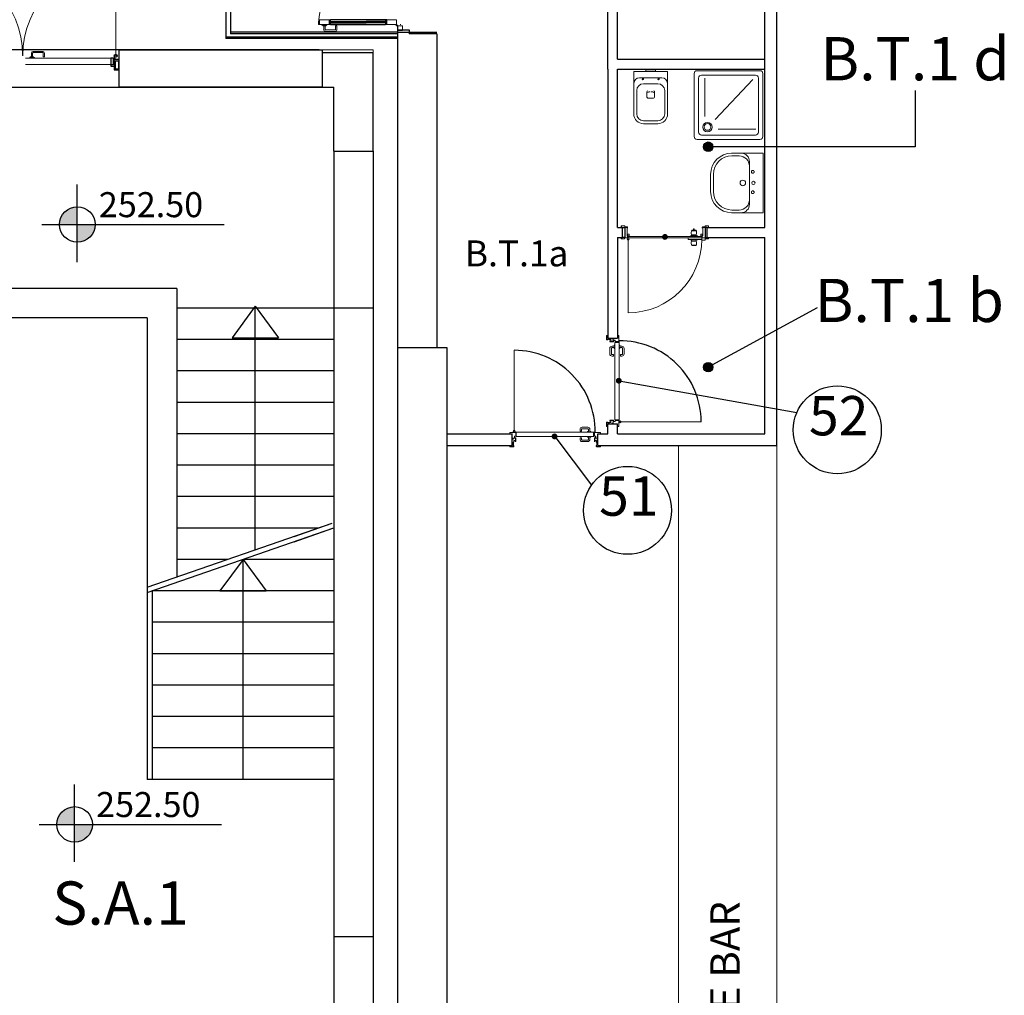
# Model space of a CAD drawing. Units: metres. Extents: x -1622 to -1399, y -644 to -230.
# Drawn here: x -1515 to -1505, y -276 to -266 of the extents above; entities that cross this region are included whole.
import ezdxf
from ezdxf.enums import TextEntityAlignment as Align

# ---------------------------------------------------------------- set-up
doc = ezdxf.new("R2010")
doc.units = ezdxf.units.M
doc.linetypes.add('HIDDEN', pattern=[0.375, 0.25, -0.125])
doc.linetypes.add('TRATTEGGIATA', pattern=[19.05, 12.7, -6.35])
for name, color, linetype in [('1PARETE COMPOSTA C 01', 1, 'Continuous'), ('abaco porte', 164, 'Continuous'), ('ACCIAIOSEZIONE', 62, 'Continuous'), ('CALCESTRUZZO', 82, 'Continuous'), ('d09 180', 30, 'Continuous'), ('dettagli', 7, 'Continuous'), ('FERRO-SEZ', 84, 'Continuous'), ('Finiture interne', 30, 'Continuous'), ('INTONACO', 143, 'Continuous'), ('PARETE COMPOSTA C 01', 1, 'Continuous'), ('PARETE INTERNA 12--10 D 02', 32, 'Continuous'), ('POLIURETANOSEZIONE', 5, 'Continuous'), ('PROIEZIONI', 7, 'Continuous'), ('quote altim', 7, 'Continuous'), ('RETINO C 01', 8, 'Continuous'), ('scale', 7, 'Continuous'), ('SCHEMA', 142, 'Continuous'), ('VETROSEZIONE', 144, 'Continuous')]:
    doc.layers.add(name, color=color, linetype=linetype)
for name, color, linetype, lineweight in [('Arredo', 35, 'Continuous', 20), ('Igienici', 254, 'Continuous', 20), ('PROIEZIONI2', 8, 'Continuous', 5), ('PROIEZIONI3', 8, 'Continuous', 5), ('PSE PARETE INTERNA TIPO B', 131, 'Continuous', 25), ('PSE_01-PROIEZIONI', 8, 'Continuous', 5), ('PSE_02-ferro', 1, 'Continuous', 15)]:
    doc.layers.add(name, color=color, linetype=linetype, lineweight=lineweight)
doc.styles.add('ROMAND', font='times.ttf')
doc.styles.get("Standard").update_dxf_attribs({"font": 'times.ttf'})

msp = doc.modelspace()

# ---------------------------------------------------------------- hatches: boundary and pattern name
at = {"layer": 'abaco porte'}
h = msp.add_hatch(color=6, dxfattribs=at)
edge = h.paths.add_edge_path()
edge.add_arc((-1508.913, -268.588), 0.03, -180, 180)
h = msp.add_hatch(color=7, dxfattribs=at)
edge = h.paths.add_edge_path()
edge.add_arc((-1509.383, -270.053), 0.03, -180, 180)
h = msp.add_hatch(color=7, dxfattribs=at)
edge = h.paths.add_edge_path()
edge.add_arc((-1510.037, -270.62), 0.03, -180, 180)
at = {"layer": 'quote altim'}
h = msp.add_hatch(color=256, dxfattribs=at)
h.paths.add_polyline_path([(-1514.897, -268.462), (-1514.897, -268.281, 0.413046), (-1515.077, -268.462)])
h.paths.add_polyline_path([(-1514.715, -268.462), (-1514.897, -268.462), (-1514.897, -268.644, 0.415379)])
h = msp.add_hatch(color=256, dxfattribs=at)
h.paths.add_polyline_path([(-1514.925, -274.572), (-1514.925, -274.391, 0.413046), (-1515.105, -274.572)])
h.paths.add_polyline_path([(-1514.743, -274.572), (-1514.925, -274.572), (-1514.925, -274.754, 0.415379)])
at = {"layer": 'SCHEMA'}
for points in [[(-1508.52, -267.669, -1), (-1508.424, -267.669, -1)], [(-1508.52, -269.915, -1), (-1508.424, -269.915, -1)]]:
    msp.add_hatch(color=256, dxfattribs=at).paths.add_polyline_path(points)

# ---------------------------------------------------------------- linework, layer by layer
at = {"layer": '1PARETE COMPOSTA C 01'}
msp.add_line((-1512.405, -267.063), (-1512.285, -267.063), dxfattribs=at)
msp.add_line((-1512.405, -267.063), (-1512.285, -267.063), dxfattribs=at)
at = {"layer": 'abaco porte', "color": 7}
for p, q in [((-1509.379, -270.055), (-1507.57, -270.378)), ((-1510.033, -270.622), (-1509.661, -271.115))]:
    msp.add_line(p, q, dxfattribs=at)
for centre in [(-1507.158, -270.553), (-1509.294, -271.373)]:
    msp.add_circle(centre, 0.448, dxfattribs=at)
at = {"layer": 'ACCIAIOSEZIONE', "lineweight": 15, "ltscale": 0.05}
for p, q in [((-1512.32, -266.376), (-1512.331, -266.376)), ((-1512.322, -266.378), (-1512.331, -266.378)), ((-1512.322, -266.391), (-1512.331, -266.391)), ((-1512.32, -266.393), (-1512.331, -266.393)), ((-1512.32, -266.408), (-1512.331, -266.408)), ((-1512.322, -266.41), (-1512.331, -266.41)), ((-1512.322, -266.424), (-1512.331, -266.424)), ((-1512.32, -266.426), (-1512.331, -266.426)), ((-1512.322, -266.391), (-1512.322, -266.378)), ((-1512.322, -266.41), (-1512.322, -266.424)), ((-1512.32, -266.393), (-1512.32, -266.376)), ((-1512.32, -266.408), (-1512.32, -266.426)), ((-1511.757, -266.393), (-1511.757, -266.376)), ((-1511.757, -266.376), (-1511.746, -266.376)), ((-1511.757, -266.393), (-1511.746, -266.393)), ((-1511.757, -266.408), (-1511.757, -266.426)), ((-1511.757, -266.408), (-1511.746, -266.408)), ((-1511.746, -266.426), (-1511.757, -266.426)), ((-1511.755, -266.378), (-1511.746, -266.378)), ((-1511.755, -266.391), (-1511.755, -266.378)), ((-1511.755, -266.391), (-1511.746, -266.391)), ((-1511.755, -266.41), (-1511.746, -266.41)), ((-1511.755, -266.41), (-1511.755, -266.424)), ((-1511.755, -266.424), (-1511.746, -266.424)), ((-1511.671, -266.421), (-1511.671, -266.426)), ((-1511.671, -266.426), (-1511.669, -266.426)), ((-1511.606, -266.427), (-1511.606, -266.421)), ((-1515.424, -266.767), (-1514.556, -266.767)), ((-1514.556, -266.832), (-1515.424, -266.832))]:
    msp.add_line(p, q, dxfattribs=at)
for points in [[(-1512.431, -266.426), (-1512.439, -266.426), (-1512.439, -266.401), (-1512.431, -266.401)], [(-1512.431, -266.426), (-1512.431, -266.376), (-1512.331, -266.376), (-1512.331, -266.426)], [(-1512.429, -266.424), (-1512.429, -266.378), (-1512.333, -266.378), (-1512.333, -266.424)], [(-1511.648, -266.424), (-1511.648, -266.378), (-1511.744, -266.378), (-1511.744, -266.424)], [(-1511.633, -266.439), (-1511.587, -266.439), (-1511.587, -266.485), (-1511.633, -266.485)]]:
    msp.add_lwpolyline(points, close=True, dxfattribs=at)
for points in [[(-1511.646, -266.426), (-1511.646, -266.376), (-1511.746, -266.376), (-1511.746, -266.426), (-1511.646, -266.426), (-1511.646, -266.426)], [(-1511.635, -266.437), (-1511.585, -266.437), (-1511.585, -266.487), (-1511.635, -266.487), (-1511.635, -266.437), (-1511.635, -266.437)]]:
    msp.add_lwpolyline(points, dxfattribs=at)
at = {"layer": 'Arredo'}
for p, q in [((-1508.775, -270.713), (-1508.775, -285.513)), ((-1507.775, -270.713), (-1507.775, -285.513))]:
    msp.add_line(p, q, dxfattribs=at)
at = {"layer": 'CALCESTRUZZO', "linetype": 'TRATTEGGIATA'}
for p, q in [((-1512.285, -267.713), (-1512.285, -269.313)), ((-1512.285, -267.713), (-1511.885, -267.713)), ((-1512.285, -267.713), (-1512.285, -269.313)), ((-1512.285, -267.713), (-1511.885, -267.713)), ((-1511.885, -267.713), (-1511.885, -269.313)), ((-1511.885, -267.713), (-1511.885, -269.313)), ((-1511.885, -269.313), (-1512.285, -269.313)), ((-1511.885, -269.313), (-1512.285, -269.313)), ((-1512.285, -275.713), (-1512.285, -277.313)), ((-1512.285, -275.713), (-1511.885, -275.713)), ((-1512.285, -275.713), (-1512.285, -277.313)), ((-1512.285, -275.713), (-1511.885, -275.713)), ((-1511.885, -275.713), (-1511.885, -277.313)), ((-1511.885, -275.713), (-1511.885, -277.313))]:
    msp.add_line(p, q, dxfattribs=at)
at = {"layer": 'CALCESTRUZZO'}
for p, q in [((-1511.635, -269.713), (-1511.635, -270.713)), ((-1511.635, -269.713), (-1511.135, -269.713)), ((-1511.635, -269.713), (-1511.635, -276.913)), ((-1511.635, -269.713), (-1511.635, -270.713)), ((-1511.635, -269.713), (-1511.135, -269.713)), ((-1511.635, -269.713), (-1511.635, -276.913)), ((-1511.135, -269.713), (-1511.135, -270.713)), ((-1511.135, -269.713), (-1511.135, -276.913)), ((-1511.135, -269.713), (-1511.135, -270.713)), ((-1511.135, -269.713), (-1511.135, -276.913))]:
    msp.add_line(p, q, dxfattribs=at)
at = {"layer": 'CALCESTRUZZO', "linetype": 'TRATTEGGIATA'}
msp.add_lwpolyline([(-1514.471, -266.683), (-1512.405, -266.683), (-1512.405, -267.063), (-1514.471, -267.063)], close=True, dxfattribs=at)
at = {"layer": 'FERRO-SEZ'}
for p, q in [((-1514.507, -266.767), (-1514.527, -266.767)), ((-1514.527, -266.769), (-1514.507, -266.769)), ((-1514.507, -266.767), (-1514.507, -266.769)), ((-1514.553, -266.852), (-1514.553, -266.833)), ((-1514.553, -266.833), (-1514.521, -266.833)), ((-1514.521, -266.852), (-1514.553, -266.852)), ((-1514.521, -266.852), (-1514.553, -266.852)), ((-1514.521, -266.776), (-1514.495, -266.776)), ((-1514.521, -266.833), (-1514.521, -266.776)), ((-1514.521, -266.852), (-1514.521, -266.887)), ((-1514.513, -266.881), (-1514.513, -266.796)), ((-1514.513, -266.796), (-1514.472, -266.796)), ((-1514.495, -266.776), (-1514.472, -266.776)), ((-1514.472, -266.776), (-1514.472, -266.796)), ((-1514.521, -266.887), (-1514.473, -266.887)), ((-1514.473, -266.881), (-1514.513, -266.881)), ((-1514.473, -266.881), (-1514.473, -266.887))]:
    msp.add_line(p, q, dxfattribs=at)
msp.add_lwpolyline([(-1514.527, -266.767), (-1514.556, -266.767), (-1514.556, -266.832), (-1514.527, -266.832), (-1514.527, -266.769)], dxfattribs=at)
msp.add_lwpolyline([(-1514.473, -266.798), (-1514.512, -266.798), (-1514.512, -266.878), (-1514.473, -266.878)], close=True, dxfattribs=at)
for radius in [0.015, 0.013]:
    msp.add_circle((-1514.505, -266.743), radius, dxfattribs=at)
at = {"layer": 'Igienici'}
for p, q in [((-1508.946, -266.968), (-1509.171, -266.968)), ((-1509.008, -266.903), (-1509.108, -266.903)), ((-1508.506, -266.97), (-1508.506, -267.361)), ((-1508.986, -267.028), (-1509.131, -267.028)), ((-1508.017, -266.985), (-1508.402, -267.391)), ((-1509.201, -267.335), (-1509.201, -267.098)), ((-1509.098, -267.111), (-1509.098, -267.156)), ((-1509.098, -267.111), (-1509.098, -267.156)), ((-1509.063, -267.111), (-1509.078, -267.111)), ((-1509.038, -267.111), (-1509.053, -267.111)), ((-1509.018, -267.111), (-1509.018, -267.156)), ((-1509.018, -267.111), (-1509.018, -267.156)), ((-1508.916, -267.098), (-1508.916, -267.335)), ((-1509.078, -267.176), (-1509.058, -267.176)), ((-1509.038, -267.176), (-1509.058, -267.176)), ((-1508.986, -267.405), (-1509.131, -267.405)), ((-1507.989, -267.491), (-1508.373, -267.491)), ((-1508.158, -267.762), (-1508.231, -267.762)), ((-1508.052, -267.824), (-1508.052, -268.253)), ((-1508.448, -267.95), (-1508.448, -268.125)), ((-1508.42, -267.951), (-1508.42, -268.125)), ((-1508.231, -268.314), (-1508.158, -268.314))]:
    msp.add_line(p, q, dxfattribs=at)
for points in [[(-1509.108, -266.903), (-1509.231, -266.903), (-1509.231, -267.335, 0.414214), (-1509.131, -267.435), (-1508.986, -267.435, 0.414214), (-1508.886, -267.335), (-1508.886, -266.903), (-1509.008, -266.903), (-1509.008, -266.885), (-1509.108, -266.885)], [(-1508.586, -266.895), (-1507.946, -266.895, -0.414214), (-1507.916, -266.925), (-1507.916, -267.565, -0.414214), (-1507.946, -267.595), (-1508.586, -267.595, -0.414214), (-1508.616, -267.565), (-1508.616, -266.925, -0.414214)], [(-1508.541, -266.94), (-1507.991, -266.94, -0.414214), (-1507.961, -266.97), (-1507.961, -267.52, -0.414214), (-1507.991, -267.55), (-1508.541, -267.55, -0.414214), (-1508.571, -267.52), (-1508.571, -266.97, -0.414214)]]:
    msp.add_lwpolyline(points, format="xyb", close=True, dxfattribs=at)
for points in [[(-1507.912, -267.738), (-1507.912, -268.342), (-1508.236, -268.342)], [(-1507.912, -268.338), (-1507.912, -267.734), (-1508.236, -267.734)]]:
    msp.add_lwpolyline(points, dxfattribs=at)
for centre, radius in [((-1509.138, -266.98), 0.0075), ((-1508.978, -266.98), 0.0075), ((-1508.481, -267.469), 0.0479), ((-1508.48, -267.468), 0.0343), ((-1508.12, -268.038), 0.0283), ((-1508.012, -268.038), 0.0165)]:
    msp.add_circle(centre, radius, dxfattribs=at)
at = {"layer": 'Igienici', "linetype": 'HIDDEN'}
for centre in [(-1508.019, -267.925), (-1508.019, -268.133)]:
    msp.add_circle(centre, 0.0142, dxfattribs=at)
at = {"layer": 'Igienici'}
for centre, radius, start, end in [((-1509.171, -267.028), 0.06, 90, 180), ((-1508.946, -267.028), 0.06, 0, 90), ((-1509.131, -267.098), 0.07, 90, 180), ((-1508.986, -267.098), 0.07, 0, 90), ((-1509.088, -267.111), 0.01, 90, 180), ((-1509.088, -267.111), 0.01, 90, 180), ((-1509.078, -267.156), 0.02, 180, 270), ((-1509.078, -267.121), 0.01, 90, 180), ((-1509.038, -267.121), 0.01, 0, 90), ((-1509.038, -267.156), 0.02, 270, 0), ((-1509.028, -267.111), 0.01, 0, 90), ((-1509.028, -267.111), 0.01, 0, 90), ((-1509.131, -267.335), 0.07, 180, 270), ((-1508.986, -267.335), 0.07, 270, 0), ((-1508.231, -267.951), 0.217, 90, 180), ((-1508.231, -267.951), 0.189, 90, 180), ((-1508.158, -267.868), 0.105, 0, 90), ((-1508.14, -267.822), 0.0876, 0, 90), ((-1508.231, -268.125), 0.217, 180, 270), ((-1508.231, -268.125), 0.189, 180, 270), ((-1508.158, -268.209), 0.105, 270, 0), ((-1508.14, -268.255), 0.0876, 269.9982, 359.9982)]:
    msp.add_arc(centre, radius, start, end, dxfattribs=at)
at = {"layer": 'INTONACO', "lineweight": 15, "ltscale": 0.05}
for p in [(-1512.435, -266.683), (-1512.435, -266.683), (-1511.885, -266.713), (-1511.885, -266.713)]:
    msp.add_line(p, (-1511.885, -266.683), dxfattribs=at)
at = {"layer": 'PARETE COMPOSTA C 01'}
for p, q in [((-1511.635, -266.48), (-1511.635, -269.713)), ((-1511.635, -266.48), (-1511.518, -266.48)), ((-1511.635, -266.48), (-1511.635, -269.713)), ((-1511.635, -266.504), (-1511.235, -266.504)), ((-1511.518, -266.48), (-1511.518, -266.518)), ((-1511.235, -266.518), (-1511.518, -266.518)), ((-1511.235, -266.518), (-1511.235, -269.713)), ((-1511.235, -266.518), (-1511.235, -269.713)), ((-1512.405, -266.713), (-1512.405, -267.063)), ((-1512.405, -266.713), (-1512.405, -267.063)), ((-1511.885, -266.713), (-1512.405, -266.713)), ((-1512.405, -266.713), (-1512.405, -267.063)), ((-1512.405, -266.713), (-1512.405, -267.063)), ((-1511.885, -266.713), (-1512.405, -266.713)), ((-1511.885, -267.713), (-1511.885, -266.713)), ((-1511.885, -267.713), (-1511.885, -266.713)), ((-1512.285, -267.713), (-1512.285, -267.063)), ((-1512.285, -267.713), (-1512.285, -267.063)), ((-1513.884, -269.113), (-1516.585, -269.113)), ((-1513.884, -269.113), (-1513.884, -272.053)), ((-1512.285, -269.313), (-1512.285, -275.713)), ((-1512.285, -269.313), (-1512.285, -275.713)), ((-1511.885, -269.313), (-1511.885, -275.713)), ((-1511.885, -269.313), (-1511.885, -275.713)), ((-1514.184, -269.413), (-1516.585, -269.413)), ((-1514.184, -269.413), (-1514.184, -272.157))]:
    msp.add_line(p, q, dxfattribs=at)
at = {"layer": 'PARETE INTERNA 12--10 D 02'}
for p, q in [((-1507.895, -268.493), (-1507.895, -262.393)), ((-1507.775, -270.713), (-1507.775, -262.393)), ((-1509.395, -266.779), (-1509.395, -265.045)), ((-1509.495, -266.879), (-1509.495, -265.145)), ((-1509.395, -266.779), (-1507.895, -266.779)), ((-1509.495, -266.879), (-1509.495, -269.618)), ((-1509.395, -266.879), (-1507.895, -266.879)), ((-1509.395, -268.493), (-1509.395, -266.879)), ((-1509.395, -268.493), (-1509.345, -268.493)), ((-1508.482, -268.493), (-1507.895, -268.493)), ((-1509.395, -268.593), (-1509.345, -268.593)), ((-1509.395, -268.593), (-1509.395, -269.618)), ((-1508.482, -268.593), (-1507.895, -268.593)), ((-1507.895, -270.593), (-1507.895, -268.593)), ((-1509.495, -270.593), (-1509.495, -270.493)), ((-1509.395, -270.593), (-1509.395, -270.493)), ((-1511.135, -270.593), (-1511.085, -270.593)), ((-1511.135, -270.593), (-1510.465, -270.593)), ((-1509.595, -270.593), (-1509.495, -270.593)), ((-1509.395, -270.593), (-1507.895, -270.593)), ((-1511.135, -270.713), (-1511.085, -270.713)), ((-1511.135, -270.713), (-1510.465, -270.713)), ((-1509.595, -270.713), (-1507.775, -270.713))]:
    msp.add_line(p, q, dxfattribs=at)
at = {"layer": 'POLIURETANOSEZIONE', "linetype": 'Continuous'}
for p, q in [((-1512.33, -266.403), (-1512.33, -266.398)), ((-1512.33, -266.398), (-1512.325, -266.398)), ((-1512.33, -266.403), (-1512.325, -266.403)), ((-1512.325, -266.403), (-1512.325, -266.398)), ((-1511.747, -266.398), (-1511.752, -266.398)), ((-1511.752, -266.403), (-1511.752, -266.398)), ((-1511.747, -266.403), (-1511.752, -266.403)), ((-1511.747, -266.403), (-1511.747, -266.398))]:
    msp.add_line(p, q, dxfattribs=at)
at = {"layer": 'POLIURETANOSEZIONE'}
for p, q in [((-1512.33, -266.403), (-1512.33, -266.403)), ((-1511.747, -266.403), (-1511.747, -266.403))]:
    msp.add_line(p, q, dxfattribs=at)
at = {"layer": 'PROIEZIONI', "lineweight": -2}
for p, q in [((-1513.385, -266.421), (-1513.385, -266.568)), ((-1513.335, -266.421), (-1513.335, -266.518)), ((-1511.746, -266.376), (-1512.32, -266.376)), ((-1512.32, -266.426), (-1511.757, -266.426)), ((-1511.635, -266.568), (-1513.385, -266.568)), ((-1511.635, -266.518), (-1513.335, -266.518)), ((-1512.435, -266.683), (-1516.435, -266.683)), ((-1512.435, -266.683), (-1512.689, -266.683)), ((-1516.465, -267.063), (-1512.405, -267.063)), ((-1512.689, -267.063), (-1512.405, -267.063))]:
    msp.add_line(p, q, dxfattribs=at)
msp.add_circle((-1511.643, -266.434), 0.005, dxfattribs=at)
at = {"layer": 'PROIEZIONI2'}
for p, q in [((-1512.388, -266.438), (-1512.388, -266.474)), ((-1512.373, -266.438), (-1512.373, -266.474))]:
    msp.add_line(p, q, dxfattribs=at)
at = {"layer": 'PROIEZIONI2', "lineweight": 15, "ltscale": 0.05}
for p, q in [((-1512.268, -266.438), (-1512.253, -266.438)), ((-1512.268, -266.475), (-1512.268, -266.438)), ((-1512.253, -266.475), (-1512.253, -266.438)), ((-1512.367, -266.48), (-1512.273, -266.48)), ((-1512.367, -266.495), (-1512.273, -266.495)), ((-1515.334, -266.762), (-1515.383, -266.762)), ((-1515.383, -266.767), (-1515.334, -266.767)), ((-1515.341, -266.755), (-1515.375, -266.755)), ((-1515.375, -266.755), (-1515.375, -266.761)), ((-1515.375, -266.761), (-1515.341, -266.761)), ((-1515.364, -266.755), (-1515.364, -266.716)), ((-1515.352, -266.755), (-1515.352, -266.716)), ((-1515.347, -266.699), (-1515.249, -266.699)), ((-1515.347, -266.711), (-1515.249, -266.711)), ((-1515.341, -266.761), (-1515.341, -266.755)), ((-1515.334, -266.767), (-1515.334, -266.762)), ((-1515.244, -266.716), (-1515.244, -266.755)), ((-1515.244, -266.755), (-1515.232, -266.755)), ((-1515.232, -266.716), (-1515.232, -266.755)), ((-1515.383, -266.833), (-1515.334, -266.833))]:
    msp.add_line(p, q, dxfattribs=at)
for points in [[(-1512.356, -266.431), (-1512.406, -266.431), (-1512.406, -266.427), (-1512.356, -266.427)], [(-1512.364, -266.438), (-1512.398, -266.438), (-1512.398, -266.432), (-1512.364, -266.432)]]:
    msp.add_lwpolyline(points, close=True, dxfattribs=at)
at = {"layer": 'PROIEZIONI2'}
msp.add_arc((-1511.643, -266.434), 0.797, 89.6063, 177.619, dxfattribs=at)
at = {"layer": 'PROIEZIONI2', "lineweight": 15, "ltscale": 0.05}
for centre, radius, start, end in [((-1512.367, -266.474), 0.0215, 180, 270), ((-1512.367, -266.474), 0.0065, 180, 270), ((-1512.273, -266.475), 0.02, 270, 0), ((-1512.273, -266.475), 0.005, 270, 0), ((-1515.347, -266.716), 0.017, 90, 180), ((-1515.347, -266.716), 0.005, 90, 180), ((-1515.249, -266.716), 0.017, 0, 90), ((-1515.249, -266.716), 0.005, 0, 90)]:
    msp.add_arc(centre, radius, start, end, dxfattribs=at)
at = {"layer": 'PROIEZIONI3'}
msp.add_line((-1514.505, -266.743), (-1514.505, -265.795), dxfattribs=at)
for centre, start, end in [((-1516.4, -266.74), 0, 90), ((-1514.505, -266.743), 90, 180)]:
    msp.add_arc(centre, 0.947, start, end, dxfattribs=at)
at = {"layer": 'PSE PARETE INTERNA TIPO B'}
for p, q in [((-1509.495, -269.618), (-1509.395, -269.618)), ((-1509.495, -270.493), (-1509.395, -270.493)), ((-1510.469, -270.713), (-1510.469, -270.593)), ((-1509.595, -270.713), (-1509.595, -270.593))]:
    msp.add_line(p, q, dxfattribs=at)
for points in [[(-1509.345, -268.493), (-1509.323, -268.493), (-1509.323, -268.593), (-1509.345, -268.593)], [(-1508.482, -268.493), (-1508.503, -268.493), (-1508.503, -268.593), (-1508.482, -268.593)]]:
    msp.add_lwpolyline(points, close=True, dxfattribs=at)
at = {"layer": 'PSE_01-PROIEZIONI', "lineweight": 15, "ltscale": 0.05}
for p, q in [((-1508.642, -268.525), (-1508.594, -268.525)), ((-1508.642, -268.566), (-1508.595, -268.566)), ((-1508.622, -268.52), (-1508.622, -268.506)), ((-1508.622, -268.506), (-1508.615, -268.506)), ((-1508.615, -268.52), (-1508.615, -268.506)), ((-1509.288, -268.611), (-1509.288, -269.361)), ((-1508.642, -268.631), (-1508.595, -268.631)), ((-1508.642, -268.672), (-1508.594, -268.672)), ((-1509.411, -269.66), (-1509.411, -269.662)), ((-1509.393, -269.66), (-1509.411, -269.66)), ((-1509.407, -269.66), (-1509.403, -269.655)), ((-1509.399, -269.66), (-1509.399, -269.655)), ((-1509.397, -269.66), (-1509.397, -269.655)), ((-1509.393, -269.662), (-1509.393, -269.66)), ((-1510.447, -270.566), (-1510.447, -269.743)), ((-1509.415, -270.453), (-1509.415, -270.451)), ((-1509.415, -270.453), (-1509.385, -270.453)), ((-1509.384, -270.455), (-1509.384, -270.455)), ((-1509.382, -270.471), (-1509.377, -270.471)), ((-1509.382, -270.473), (-1509.378, -270.473)), ((-1509.381, -270.463), (-1509.381, -270.465)), ((-1509.381, -270.465), (-1509.381, -270.466)), ((-1509.381, -270.475), (-1509.381, -270.473)), ((-1509.381, -270.473), (-1509.377, -270.474)), ((-1509.378, -270.476), (-1509.381, -270.475)), ((-1509.375, -270.464), (-1509.377, -270.467)), ((-1509.37, -270.479), (-1509.371, -270.482)), ((-1509.368, -270.47), (-1508.545, -270.47)), ((-1510.456, -270.568), (-1510.458, -270.569)), ((-1510.452, -270.576), (-1510.452, -270.579)), ((-1510.452, -270.579), (-1510.45, -270.579)), ((-1510.45, -270.579), (-1510.45, -270.575)), ((-1510.45, -270.58), (-1510.45, -270.576)), ((-1510.447, -270.58), (-1510.447, -270.575)), ((-1510.44, -270.573), (-1510.443, -270.575)), ((-1510.441, -270.579), (-1510.442, -270.579)), ((-1510.439, -270.579), (-1510.441, -270.579)), ((-1510.431, -270.582), (-1510.432, -270.582)), ((-1510.43, -270.613), (-1510.43, -270.583)), ((-1510.43, -270.613), (-1510.427, -270.613)), ((-1509.639, -270.591), (-1509.636, -270.591)), ((-1509.636, -270.609), (-1509.639, -270.609)), ((-1509.636, -270.591), (-1509.636, -270.609)), ((-1509.636, -270.595), (-1509.632, -270.595)), ((-1509.636, -270.597), (-1509.632, -270.597)), ((-1509.636, -270.605), (-1509.632, -270.601))]:
    msp.add_line(p, q, dxfattribs=at)
for points in [[(-1508.642, -268.578), (-1508.642, -268.566, -0.21352), (-1508.64, -268.52), (-1508.597, -268.52)], [(-1508.595, -268.578), (-1508.595, -268.566, 0.21352), (-1508.597, -268.52)], [(-1508.642, -268.619), (-1508.642, -268.631, 0.21352), (-1508.64, -268.677), (-1508.597, -268.677)], [(-1508.595, -268.619), (-1508.595, -268.631, -0.21352), (-1508.597, -268.677)]]:
    msp.add_lwpolyline(points, format="xyb", dxfattribs=at)
for points in [[(-1508.654, -268.585), (-1508.654, -268.578), (-1508.583, -268.578), (-1508.583, -268.585)], [(-1508.654, -268.613), (-1508.654, -268.619), (-1508.583, -268.619), (-1508.583, -268.613)]]:
    msp.add_lwpolyline(points, dxfattribs=at)
for points in [[(-1509.424, -269.726), (-1509.429, -269.726, -0.414214), (-1509.43, -269.724), (-1509.43, -269.716), (-1509.452, -269.716, 0.414214), (-1509.459, -269.723), (-1509.459, -269.779, 0.414222), (-1509.452, -269.786), (-1509.437, -269.786, -0.414195), (-1509.436, -269.787), (-1509.436, -269.8, -0.414195), (-1509.437, -269.801), (-1509.452, -269.801, -0.414212), (-1509.475, -269.779), (-1509.475, -269.723, -0.414214), (-1509.452, -269.701), (-1509.43, -269.701), (-1509.43, -269.693, -0.414214), (-1509.429, -269.692), (-1509.424, -269.692)], [(-1509.379, -269.726), (-1509.375, -269.726, 0.414214), (-1509.373, -269.724), (-1509.373, -269.716), (-1509.351, -269.716, -0.414214), (-1509.344, -269.723), (-1509.344, -269.779, -0.414222), (-1509.351, -269.786), (-1509.366, -269.786, 0.414195), (-1509.367, -269.787), (-1509.367, -269.8, 0.414195), (-1509.366, -269.801), (-1509.351, -269.801, 0.414212), (-1509.329, -269.779), (-1509.329, -269.723, 0.414214), (-1509.351, -269.701), (-1509.373, -269.701), (-1509.373, -269.693, 0.414214), (-1509.375, -269.692), (-1509.379, -269.692)], [(-1509.702, -270.577), (-1509.702, -270.573, -0.414214), (-1509.7, -270.571), (-1509.693, -270.571), (-1509.693, -270.549, 0.414214), (-1509.699, -270.542), (-1509.756, -270.542, 0.414222), (-1509.762, -270.549), (-1509.762, -270.564, -0.414195), (-1509.763, -270.565), (-1509.777, -270.565, -0.414195), (-1509.778, -270.564), (-1509.778, -270.549, -0.414212), (-1509.756, -270.527), (-1509.699, -270.527, -0.414214), (-1509.677, -270.549), (-1509.677, -270.571), (-1509.67, -270.571, -0.414214), (-1509.668, -270.573), (-1509.668, -270.577)], [(-1509.702, -270.622), (-1509.702, -270.627, 0.414214), (-1509.7, -270.628), (-1509.693, -270.628), (-1509.693, -270.65, -0.414214), (-1509.699, -270.657), (-1509.756, -270.657, -0.414222), (-1509.762, -270.65), (-1509.762, -270.635, 0.414195), (-1509.763, -270.634), (-1509.777, -270.634, 0.414195), (-1509.778, -270.635), (-1509.778, -270.65, 0.414212), (-1509.756, -270.673), (-1509.699, -270.673, 0.414214), (-1509.677, -270.65), (-1509.677, -270.628), (-1509.67, -270.628, 0.414214), (-1509.668, -270.627), (-1509.668, -270.622)]]:
    msp.add_lwpolyline(points, format="xyb", close=True, dxfattribs=at)
for centre, radius in [((-1509.288, -268.611), 0.0113), ((-1509.368, -270.47), 0.00939), ((-1510.447, -270.566), 0.00939)]:
    msp.add_circle(centre, radius, dxfattribs=at)
for centre, radius, start, end in [((-1509.288, -268.611), 0.75, 270, 359.8486), ((-1509.385, -270.455), 0.00371, 0, 90), ((-1509.385, -270.455), 0.00149, 0, 90), ((-1509.379, -270.466), 0.00446, 233.1293, 297.6328), ((-1509.379, -270.466), 0.00223, 180, 318.3993), ((-1509.378, -270.475), 0.00149, 22.0426, 90), ((-1509.368, -270.47), 0.0122, 208.3172, 253.1724), ((-1509.378, -270.476), 0.00221, 48.0259, 77.3911), ((-1510.447, -270.566), 0.0122, 196.8276, 241.6828), ((-1510.453, -270.576), 0.00221, 12.6089, 41.9741), ((-1510.451, -270.576), 0.00149, 0, 67.9574), ((-1510.442, -270.577), 0.00446, 152.3672, 216.8707), ((-1510.442, -270.577), 0.00223, 131.6007, 270), ((-1510.431, -270.583), 0.00371, 0, 90), ((-1510.431, -270.583), 0.00149, 0, 90)]:
    msp.add_arc(centre, radius, start, end, dxfattribs=at)
at = {"layer": 'PSE_02-ferro'}
for p, q in [((-1509.288, -268.585), (-1508.538, -268.585)), ((-1509.288, -268.599), (-1509.288, -268.585)), ((-1509.288, -268.599), (-1508.538, -268.599)), ((-1508.676, -268.599), (-1508.676, -268.613)), ((-1508.676, -268.613), (-1508.538, -268.613)), ((-1508.538, -268.599), (-1508.538, -268.585)), ((-1508.538, -268.613), (-1508.538, -268.599)), ((-1509.424, -270.45), (-1509.424, -269.663)), ((-1509.381, -269.662), (-1509.423, -269.662)), ((-1509.423, -269.663), (-1509.381, -269.663)), ((-1509.423, -269.663), (-1509.423, -270.45)), ((-1509.38, -269.647), (-1509.381, -269.647)), ((-1509.381, -269.648), (-1509.381, -269.662)), ((-1509.381, -269.648), (-1509.381, -269.661)), ((-1509.38, -269.648), (-1509.381, -269.648)), ((-1509.381, -269.661), (-1509.381, -269.661)), ((-1509.381, -269.663), (-1509.381, -269.663)), ((-1509.38, -269.648), (-1509.38, -270.463)), ((-1509.379, -270.463), (-1509.379, -269.648)), ((-1509.423, -270.45), (-1509.381, -270.45)), ((-1509.381, -270.451), (-1509.423, -270.451)), ((-1509.381, -270.45), (-1509.381, -270.45)), ((-1509.381, -270.463), (-1509.381, -270.451)), ((-1509.381, -270.452), (-1509.381, -270.463)), ((-1509.381, -270.452), (-1509.381, -270.452)), ((-1509.38, -270.463), (-1509.381, -270.463)), ((-1509.381, -270.464), (-1509.38, -270.464)), ((-1510.44, -270.579), (-1510.44, -270.578)), ((-1510.439, -270.577), (-1509.624, -270.577)), ((-1509.624, -270.578), (-1510.439, -270.578)), ((-1510.439, -270.578), (-1510.439, -270.579)), ((-1510.429, -270.579), (-1510.439, -270.579)), ((-1510.439, -270.579), (-1510.428, -270.579)), ((-1510.429, -270.579), (-1510.429, -270.579)), ((-1510.427, -270.621), (-1510.427, -270.579)), ((-1510.427, -270.579), (-1510.427, -270.621)), ((-1510.427, -270.579), (-1510.427, -270.579)), ((-1509.639, -270.621), (-1509.639, -270.579)), ((-1509.639, -270.579), (-1509.639, -270.579)), ((-1509.639, -270.579), (-1509.639, -270.621)), ((-1509.624, -270.579), (-1509.638, -270.579)), ((-1509.637, -270.579), (-1509.637, -270.579)), ((-1509.624, -270.579), (-1509.637, -270.579)), ((-1509.624, -270.578), (-1509.624, -270.579)), ((-1509.624, -270.578), (-1509.624, -270.579)), ((-1509.639, -270.621), (-1510.427, -270.621)), ((-1510.427, -270.622), (-1509.639, -270.622))]:
    msp.add_line(p, q, dxfattribs=at)
for points in [[(-1509.293, -268.498), (-1509.293, -268.49, 0.414214), (-1509.295, -268.488), (-1509.319, -268.488, -0.414214), (-1509.323, -268.484), (-1509.323, -268.478, 0.414214), (-1509.325, -268.476), (-1509.355, -268.476, 0.414214), (-1509.357, -268.478), (-1509.357, -268.492), (-1509.358, -268.492), (-1509.358, -268.478, -0.414214), (-1509.355, -268.475), (-1509.325, -268.475, -0.414214), (-1509.322, -268.478), (-1509.322, -268.484, 0.414214), (-1509.319, -268.487), (-1509.295, -268.487, -0.414214), (-1509.293, -268.49), (-1509.293, -268.498)], [(-1508.533, -268.498), (-1508.533, -268.49, -0.414214), (-1508.531, -268.488), (-1508.507, -268.488, 0.414214), (-1508.503, -268.484), (-1508.503, -268.478, -0.414214), (-1508.501, -268.476), (-1508.472, -268.476, -0.414214), (-1508.47, -268.478), (-1508.47, -268.492), (-1508.469, -268.492), (-1508.469, -268.478, 0.414214), (-1508.472, -268.475), (-1508.501, -268.475, 0.414214), (-1508.504, -268.478), (-1508.504, -268.484, -0.414214), (-1508.507, -268.487), (-1508.531, -268.487, 0.414214), (-1508.534, -268.49), (-1508.534, -268.498)], [(-1509.358, -268.593), (-1509.358, -268.606, 0.414214), (-1509.355, -268.609), (-1509.327, -268.609, 0.414214), (-1509.324, -268.606), (-1509.324, -268.6, -0.414214), (-1509.321, -268.597), (-1509.295, -268.597, 0.414214), (-1509.292, -268.594), (-1509.292, -268.578), (-1509.294, -268.578, -0.414214), (-1509.297, -268.576), (-1509.297, -268.494, 0.414214), (-1509.3, -268.491), (-1509.326, -268.491), (-1509.326, -268.492), (-1509.3, -268.492, -0.414214), (-1509.298, -268.494), (-1509.298, -268.576, 0.414214), (-1509.294, -268.579), (-1509.293, -268.579), (-1509.293, -268.594, -0.414214), (-1509.295, -268.596), (-1509.321, -268.596, 0.414214), (-1509.325, -268.6), (-1509.325, -268.606, -0.414214), (-1509.327, -268.608), (-1509.355, -268.608, -0.414214), (-1509.357, -268.606), (-1509.357, -268.593)], [(-1509.292, -268.561), (-1509.28, -268.561, -0.414214), (-1509.277, -268.564), (-1509.277, -268.575, -0.414214), (-1509.28, -268.577), (-1509.292, -268.577, -0.414214), (-1509.295, -268.575), (-1509.295, -268.564, -0.414214)], [(-1508.534, -268.561), (-1508.546, -268.561, 0.414214), (-1508.549, -268.564), (-1508.549, -268.575, 0.414214), (-1508.546, -268.577), (-1508.534, -268.577, 0.414214), (-1508.531, -268.575), (-1508.531, -268.564, 0.414214)], [(-1508.469, -268.593), (-1508.469, -268.606, -0.414214), (-1508.472, -268.609), (-1508.5, -268.609, -0.414214), (-1508.503, -268.606), (-1508.503, -268.6, 0.414214), (-1508.506, -268.597), (-1508.531, -268.597, -0.414214), (-1508.534, -268.594), (-1508.534, -268.578), (-1508.532, -268.578, 0.414214), (-1508.529, -268.576), (-1508.529, -268.494, -0.414214), (-1508.527, -268.491), (-1508.501, -268.491), (-1508.501, -268.492), (-1508.527, -268.492, 0.414214), (-1508.528, -268.494), (-1508.528, -268.576, -0.414214), (-1508.532, -268.579), (-1508.533, -268.579), (-1508.533, -268.594, 0.414214), (-1508.531, -268.596), (-1508.506, -268.596, -0.414214), (-1508.502, -268.6), (-1508.502, -268.606, 0.414214), (-1508.5, -268.608), (-1508.472, -268.608, 0.414214), (-1508.47, -268.606), (-1508.47, -268.593)], [(-1508.533, -268.599), (-1508.507, -268.599, -0.414214), (-1508.504, -268.602), (-1508.504, -268.618, -0.414214), (-1508.507, -268.621), (-1508.533, -268.621, -0.414214), (-1508.536, -268.618), (-1508.536, -268.602, -0.414214)], [(-1509.451, -269.631), (-1509.451, -269.626, -0.414214), (-1509.449, -269.623), (-1509.441, -269.623, -0.414214), (-1509.439, -269.626), (-1509.439, -269.65, -0.414214), (-1509.441, -269.653), (-1509.47, -269.653, -1.161996), (-1509.47, -269.648), (-1509.466, -269.649, 0.504785), (-1509.465, -269.648), (-1509.465, -269.637, 0.414214), (-1509.466, -269.636), (-1509.478, -269.636, -0.558783), (-1509.48, -269.633), (-1509.48, -269.632, 0.558764), (-1509.481, -269.631), (-1509.494, -269.631, 0.558851), (-1509.495, -269.632), (-1509.495, -269.633, -0.558783), (-1509.497, -269.636), (-1509.505, -269.636, -0.414214), (-1509.507, -269.633), (-1509.507, -269.596, -0.414214), (-1509.505, -269.593), (-1509.497, -269.593, -0.414212), (-1509.495, -269.596), (-1509.495, -269.601), (-1509.496, -269.601), (-1509.496, -269.596, 0.414214), (-1509.497, -269.595), (-1509.505, -269.595, 0.414214), (-1509.506, -269.596), (-1509.506, -269.633, 0.414214), (-1509.505, -269.634), (-1509.497, -269.634, 0.558727), (-1509.496, -269.633), (-1509.496, -269.633, -0.558727), (-1509.494, -269.63), (-1509.481, -269.63, -0.55878), (-1509.479, -269.633), (-1509.479, -269.633, 0.55878), (-1509.478, -269.634), (-1509.466, -269.634, -0.414214), (-1509.463, -269.637), (-1509.463, -269.648, -0.504811), (-1509.467, -269.651), (-1509.47, -269.65, 1.161991), (-1509.47, -269.651), (-1509.441, -269.651, 0.414214), (-1509.44, -269.65), (-1509.44, -269.626, 0.414214), (-1509.441, -269.625), (-1509.449, -269.625, 0.414214), (-1509.45, -269.626), (-1509.45, -269.631)], [(-1509.451, -270.48), (-1509.451, -270.485, 0.414214), (-1509.449, -270.488), (-1509.441, -270.488, 0.414214), (-1509.439, -270.485), (-1509.439, -270.461, 0.414214), (-1509.441, -270.458), (-1509.47, -270.458, 1.161996), (-1509.47, -270.463), (-1509.466, -270.461, -0.504785), (-1509.465, -270.462), (-1509.465, -270.474, -0.414214), (-1509.466, -270.475), (-1509.478, -270.475, 0.558783), (-1509.48, -270.478), (-1509.48, -270.478, -0.558764), (-1509.481, -270.479), (-1509.494, -270.479, -0.558851), (-1509.495, -270.478), (-1509.495, -270.478, 0.558783), (-1509.497, -270.475), (-1509.505, -270.475, 0.414214), (-1509.507, -270.478), (-1509.507, -270.515, 0.414214), (-1509.505, -270.518), (-1509.497, -270.518, 0.414212), (-1509.495, -270.515), (-1509.495, -270.51), (-1509.496, -270.51), (-1509.496, -270.515, -0.414214), (-1509.497, -270.516), (-1509.505, -270.516, -0.414214), (-1509.506, -270.515), (-1509.506, -270.478, -0.414214), (-1509.505, -270.477), (-1509.497, -270.477, -0.558727), (-1509.496, -270.477), (-1509.496, -270.478, 0.558727), (-1509.494, -270.481), (-1509.481, -270.481, 0.55878), (-1509.479, -270.478), (-1509.479, -270.477, -0.55878), (-1509.478, -270.477), (-1509.466, -270.477, 0.414214), (-1509.463, -270.474), (-1509.463, -270.463, 0.504811), (-1509.467, -270.46), (-1509.47, -270.461, -1.161991), (-1509.47, -270.459), (-1509.441, -270.459, -0.414214), (-1509.44, -270.461), (-1509.44, -270.485, -0.414214), (-1509.441, -270.486), (-1509.449, -270.486, -0.414214), (-1509.45, -270.485), (-1509.45, -270.48)], [(-1510.456, -270.649), (-1510.461, -270.649, -0.414214), (-1510.464, -270.647), (-1510.464, -270.639, -0.414214), (-1510.461, -270.637), (-1510.437, -270.637, -0.414214), (-1510.434, -270.639), (-1510.434, -270.668, -1.161996), (-1510.439, -270.668), (-1510.438, -270.664, 0.504785), (-1510.439, -270.663), (-1510.45, -270.663, 0.414214), (-1510.451, -270.664), (-1510.451, -270.676, -0.558783), (-1510.455, -270.678), (-1510.455, -270.678, 0.558764), (-1510.456, -270.679), (-1510.456, -270.712, 0.558851), (-1510.455, -270.713), (-1510.455, -270.713, -0.558783), (-1510.451, -270.715), (-1510.451, -270.723, -0.414214), (-1510.454, -270.725), (-1510.491, -270.725, -0.414214), (-1510.494, -270.723), (-1510.494, -270.715, -0.414212), (-1510.491, -270.713), (-1510.486, -270.713), (-1510.486, -270.714), (-1510.491, -270.714, 0.414214), (-1510.492, -270.715), (-1510.492, -270.723, 0.414214), (-1510.491, -270.724), (-1510.454, -270.724, 0.414214), (-1510.453, -270.723), (-1510.453, -270.715, 0.558727), (-1510.454, -270.714), (-1510.454, -270.714, -0.558727), (-1510.457, -270.712), (-1510.457, -270.679, -0.55878), (-1510.454, -270.677), (-1510.454, -270.677, 0.55878), (-1510.453, -270.676), (-1510.453, -270.664, -0.414214), (-1510.45, -270.661), (-1510.439, -270.661, -0.504811), (-1510.436, -270.665), (-1510.437, -270.668, 1.161991), (-1510.436, -270.668), (-1510.436, -270.639, 0.414214), (-1510.437, -270.638), (-1510.461, -270.638, 0.414214), (-1510.463, -270.639), (-1510.463, -270.647, 0.414214), (-1510.461, -270.648), (-1510.456, -270.648)], [(-1509.607, -270.649), (-1509.602, -270.649, 0.414214), (-1509.599, -270.647), (-1509.599, -270.639, 0.414214), (-1509.602, -270.637), (-1509.627, -270.637, 0.414214), (-1509.629, -270.639), (-1509.629, -270.668, 1.161996), (-1509.625, -270.668), (-1509.626, -270.664, -0.504785), (-1509.625, -270.663), (-1509.613, -270.663, -0.414214), (-1509.612, -270.664), (-1509.612, -270.676, 0.558783), (-1509.609, -270.678), (-1509.609, -270.678, -0.558764), (-1509.608, -270.679), (-1509.608, -270.712, -0.558851), (-1509.609, -270.713), (-1509.609, -270.713, 0.558783), (-1509.612, -270.715), (-1509.612, -270.723, 0.414214), (-1509.61, -270.725), (-1509.572, -270.725, 0.414214), (-1509.57, -270.723), (-1509.57, -270.715, 0.414212), (-1509.572, -270.713), (-1509.577, -270.713), (-1509.577, -270.714), (-1509.572, -270.714, -0.414214), (-1509.571, -270.715), (-1509.571, -270.723, -0.414214), (-1509.572, -270.724), (-1509.61, -270.724, -0.414214), (-1509.611, -270.723), (-1509.611, -270.715, -0.558727), (-1509.61, -270.714), (-1509.609, -270.714, 0.558727), (-1509.606, -270.712), (-1509.606, -270.679, 0.55878), (-1509.609, -270.677), (-1509.61, -270.677, -0.55878), (-1509.611, -270.676), (-1509.611, -270.664, 0.414214), (-1509.613, -270.661), (-1509.625, -270.661, 0.504811), (-1509.627, -270.665), (-1509.626, -270.668, -1.161991), (-1509.628, -270.668), (-1509.628, -270.639, -0.414214), (-1509.627, -270.638), (-1509.602, -270.638, -0.414214), (-1509.601, -270.639), (-1509.601, -270.647, -0.414214), (-1509.602, -270.648), (-1509.607, -270.648)]]:
    msp.add_lwpolyline(points, format="xyb", close=True, dxfattribs=at)
for points in [[(-1509.463, -269.654), (-1509.463, -269.653), (-1509.474, -269.653, 1), (-1509.474, -269.655), (-1509.439, -269.655, 0.414214), (-1509.437, -269.653), (-1509.437, -269.643, -0.414214), (-1509.436, -269.643), (-1509.421, -269.643, -0.414214), (-1509.42, -269.643), (-1509.42, -269.653, 0.414214), (-1509.418, -269.655), (-1509.384, -269.655, 0.414214), (-1509.382, -269.653), (-1509.382, -269.595, 0.414213), (-1509.384, -269.593), (-1509.395, -269.593), (-1509.395, -269.595), (-1509.384, -269.595, -0.414213), (-1509.383, -269.595), (-1509.383, -269.653, -0.414214), (-1509.384, -269.654), (-1509.418, -269.654, -0.414214), (-1509.419, -269.653), (-1509.419, -269.643, 0.414214), (-1509.421, -269.641), (-1509.436, -269.641, 0.414214), (-1509.438, -269.643), (-1509.438, -269.653, -0.414214), (-1509.439, -269.654), (-1509.474, -269.654)], [(-1509.463, -270.457), (-1509.463, -270.458), (-1509.474, -270.458, -1), (-1509.474, -270.455), (-1509.439, -270.455, -0.414214), (-1509.437, -270.458), (-1509.437, -270.467, 0.414214), (-1509.436, -270.468), (-1509.421, -270.468, 0.414214), (-1509.42, -270.467), (-1509.42, -270.458, -0.414214), (-1509.418, -270.455), (-1509.384, -270.455, -0.414214), (-1509.382, -270.458), (-1509.382, -270.515, -0.414213), (-1509.384, -270.518), (-1509.395, -270.518), (-1509.395, -270.516), (-1509.384, -270.516, 0.414213), (-1509.383, -270.515), (-1509.383, -270.458, 0.414214), (-1509.384, -270.457), (-1509.418, -270.457, 0.414214), (-1509.419, -270.458), (-1509.419, -270.467, -0.414214), (-1509.421, -270.469), (-1509.436, -270.469, -0.414214), (-1509.438, -270.467), (-1509.438, -270.458, 0.414214), (-1509.439, -270.457), (-1509.474, -270.457)], [(-1510.433, -270.661), (-1510.434, -270.661), (-1510.434, -270.672, 1), (-1510.432, -270.672), (-1510.432, -270.637, 0.414214), (-1510.434, -270.635), (-1510.444, -270.635, -0.414214), (-1510.445, -270.634), (-1510.445, -270.619, -0.414214), (-1510.444, -270.618), (-1510.434, -270.618, 0.414214), (-1510.432, -270.616), (-1510.432, -270.582, 0.414214), (-1510.434, -270.58), (-1510.492, -270.58, 0.414213), (-1510.494, -270.582), (-1510.494, -270.593), (-1510.493, -270.593), (-1510.493, -270.582, -0.414213), (-1510.492, -270.581), (-1510.434, -270.581, -0.414214), (-1510.433, -270.582), (-1510.433, -270.616, -0.414214), (-1510.434, -270.617), (-1510.444, -270.617, 0.414214), (-1510.446, -270.619), (-1510.446, -270.634, 0.414214), (-1510.444, -270.636), (-1510.434, -270.636, -0.414214), (-1510.433, -270.637), (-1510.433, -270.672)], [(-1509.631, -270.661), (-1509.629, -270.661), (-1509.629, -270.672, -1), (-1509.632, -270.672), (-1509.632, -270.637, -0.414214), (-1509.63, -270.635), (-1509.62, -270.635, 0.414214), (-1509.619, -270.634), (-1509.619, -270.619, 0.414214), (-1509.62, -270.618), (-1509.63, -270.618, -0.414214), (-1509.632, -270.616), (-1509.632, -270.582, -0.414214), (-1509.63, -270.58), (-1509.572, -270.58, -0.414213), (-1509.57, -270.582), (-1509.57, -270.593), (-1509.571, -270.593), (-1509.571, -270.582, 0.414213), (-1509.572, -270.581), (-1509.63, -270.581, 0.414214), (-1509.631, -270.582), (-1509.631, -270.616, 0.414214), (-1509.63, -270.617), (-1509.62, -270.617, -0.414214), (-1509.618, -270.619), (-1509.618, -270.634, -0.414214), (-1509.62, -270.636), (-1509.63, -270.636, 0.414214), (-1509.631, -270.637), (-1509.631, -270.672)]]:
    msp.add_lwpolyline(points, format="xyb", dxfattribs=at)
for centre, radius, start, end in [((-1509.423, -269.663), 0.000743, 90, 180), ((-1509.381, -269.648), 0.000743, 90, 180), ((-1509.381, -269.662), 0.000965, 270, 0), ((-1509.381, -269.662), 0.000371, 270, 0), ((-1509.38, -269.648), 0.000743, 0, 90), ((-1509.423, -270.45), 0.000743, 180, 270), ((-1509.381, -270.451), 0.000965, 0, 90), ((-1509.381, -270.451), 0.000371, 0, 90), ((-1509.381, -270.463), 0.000743, 180, 270), ((-1509.38, -270.463), 0.000743, 270, 0), ((-1510.439, -270.578), 0.000743, 90, 180), ((-1510.439, -270.579), 0.000743, 180, 270), ((-1510.428, -270.579), 0.000965, 0, 90), ((-1510.428, -270.579), 0.000371, 0, 90), ((-1509.638, -270.579), 0.000965, 90, 180), ((-1509.638, -270.579), 0.000371, 90, 180), ((-1509.624, -270.578), 0.000743, 0, 90), ((-1509.624, -270.579), 0.000743, 270, 0), ((-1510.427, -270.621), 0.000743, 180, 270), ((-1509.639, -270.621), 0.000743, 270, 0)]:
    msp.add_arc(centre, radius, start, end, dxfattribs=at)
at = {"layer": 'quote altim'}
for p, q in [((-1514.897, -268.844), (-1514.897, -268.054)), ((-1515.257, -268.462), (-1513.401, -268.462)), ((-1514.925, -274.954), (-1514.925, -274.164)), ((-1515.285, -274.572), (-1513.429, -274.572))]:
    msp.add_line(p, q, dxfattribs=at)
for centre in [(-1514.896, -268.462), (-1514.924, -274.572)]:
    msp.add_circle(centre, 0.181, dxfattribs=at)
at = {"layer": 'RETINO C 01'}
for centre, start, end in [((-1509.368, -270.47), 0, 90.8737), ((-1510.447, -270.566), 359.1263, 90)]:
    msp.add_arc(centre, 0.823, start, end, dxfattribs=at)
at = {"layer": 'scale'}
for p, q in [((-1513.385, -263.96), (-1513.385, -266.554)), ((-1513.335, -263.96), (-1513.335, -266.504)), ((-1511.635, -266.554), (-1513.385, -266.554)), ((-1511.635, -266.504), (-1513.335, -266.504)), ((-1512.285, -269.313), (-1513.884, -269.313)), ((-1513.085, -269.295), (-1513.321, -269.615)), ((-1513.085, -271.776), (-1513.085, -269.295)), ((-1513.085, -269.295), (-1512.848, -269.615)), ((-1512.285, -269.313), (-1512.689, -269.313)), ((-1512.285, -269.633), (-1513.884, -269.633)), ((-1513.321, -269.615), (-1512.848, -269.615)), ((-1512.285, -269.633), (-1512.689, -269.633)), ((-1512.285, -269.953), (-1513.884, -269.953)), ((-1512.285, -269.953), (-1512.689, -269.953)), ((-1512.285, -270.273), (-1513.884, -270.273)), ((-1512.285, -270.273), (-1512.689, -270.273)), ((-1512.284, -270.593), (-1513.884, -270.593)), ((-1512.284, -270.593), (-1512.689, -270.593)), ((-1512.285, -270.913), (-1513.884, -270.913)), ((-1512.285, -270.913), (-1512.689, -270.913)), ((-1512.285, -271.233), (-1513.884, -271.233)), ((-1512.285, -271.233), (-1512.689, -271.233)), ((-1514.184, -272.157), (-1512.301, -271.505)), ((-1514.184, -272.21), (-1512.285, -271.552)), ((-1512.438, -271.553), (-1513.884, -271.553)), ((-1512.689, -271.64), (-1512.301, -271.505)), ((-1512.689, -271.693), (-1512.285, -271.552)), ((-1512.438, -271.553), (-1512.689, -271.553)), ((-1513.362, -271.873), (-1513.884, -271.873)), ((-1513.209, -271.873), (-1513.446, -272.193)), ((-1513.209, -274.113), (-1513.209, -271.873)), ((-1512.285, -271.873), (-1513.209, -271.873)), ((-1513.209, -271.873), (-1512.973, -272.193)), ((-1512.285, -271.873), (-1512.689, -271.873)), ((-1514.184, -272.157), (-1514.184, -274.113)), ((-1512.285, -272.193), (-1514.134, -272.193)), ((-1514.134, -272.193), (-1514.134, -274.113)), ((-1513.446, -272.193), (-1512.973, -272.193)), ((-1512.285, -272.193), (-1512.689, -272.193)), ((-1512.285, -272.513), (-1514.134, -272.513)), ((-1512.285, -272.833), (-1514.134, -272.833)), ((-1512.284, -273.153), (-1514.134, -273.153)), ((-1512.284, -273.153), (-1512.689, -273.153)), ((-1512.284, -273.473), (-1514.134, -273.473)), ((-1512.284, -273.473), (-1512.689, -273.473)), ((-1512.284, -273.793), (-1514.134, -273.793)), ((-1512.284, -273.793), (-1512.689, -273.793)), ((-1512.284, -274.113), (-1514.184, -274.113)), ((-1512.284, -274.113), (-1512.689, -274.113))]:
    msp.add_line(p, q, dxfattribs=at)
at = {"layer": 'SCHEMA'}
for p, q in [((-1506.365, -267.096), (-1506.365, -267.669)), ((-1506.365, -267.669), (-1508.472, -267.669)), ((-1507.363, -269.309), (-1508.472, -269.915)), ((-1513.209, -273.328), (-1513.209, -272.978)), ((-1514.065, -273.148), (-1514.065, -273.157)), ((-1512.354, -273.157), (-1512.354, -273.148))]:
    msp.add_line(p, q, dxfattribs=at)
for centre in [(-1508.472, -267.669), (-1508.472, -269.915)]:
    msp.add_circle(centre, 0.048, dxfattribs=at)
at = {"layer": 'VETROSEZIONE'}
for p, q in [((-1512.33, -266.394), (-1511.956, -266.394)), ((-1512.33, -266.398), (-1512.33, -266.394)), ((-1512.33, -266.398), (-1511.956, -266.398)), ((-1512.33, -266.404), (-1511.956, -266.404)), ((-1512.33, -266.408), (-1512.33, -266.404)), ((-1512.33, -266.408), (-1511.956, -266.408)), ((-1511.747, -266.394), (-1511.956, -266.394)), ((-1511.747, -266.398), (-1511.956, -266.398)), ((-1511.747, -266.404), (-1511.956, -266.404)), ((-1511.747, -266.408), (-1511.956, -266.408)), ((-1511.747, -266.398), (-1511.747, -266.394)), ((-1511.747, -266.408), (-1511.747, -266.404))]:
    msp.add_line(p, q, dxfattribs=at)

# ---------------------------------------------------------------- texts
at = {"layer": 'd09 180', "color": 7, "char_height": 0.4, "width": 0.7576, "attachment_point": 8}
for s, insert in [('52', (-1507.144, -270.734)), ('51', (-1509.281, -271.553))]:
    msp.add_mtext(s, dxfattribs=dict(at, insert=insert))
at = {"layer": 'dettagli', "style": 'ROMAND'}
msp.add_text('BANCONE BAR', height=0.3, rotation=90, dxfattribs=at).set_placement((-1508.151, -276.747), align=Align.CENTER)
at = {"layer": 'Finiture interne', "width": 3.39461, "attachment_point": 5}
for s, insert, char_height in [('{\\H1.1x;B.T.1 d}', (-1506.366, -266.773), 0.4), ('{\\fTimes New Roman|b0|i0|c0|p18;\\H1.1x;B.T.1a}', (-1510.423, -268.756), 0.24), ('{\\fTimes New Roman|b0|i0|c0|p18;\\H1.1x;B.T.1 b}', (-1506.425, -269.235), 0.4), ('{\\fTimes New Roman|b0|i0|c0|p18;\\H1.1x;S.A.1}', (-1514.457, -275.373), 0.4)]:
    msp.add_mtext(s, dxfattribs=dict(at, insert=insert, char_height=char_height))
at = {"layer": 'quote altim', "char_height": 0.255, "attachment_point": 1}
for insert in [(-1514.677, -268.132), (-1514.705, -274.242)]:
    msp.add_mtext('{\\fArial|b0|i0|c0|p34;252.50}', dxfattribs=dict(at, insert=insert))

doc.saveas('drawing.dxf')
